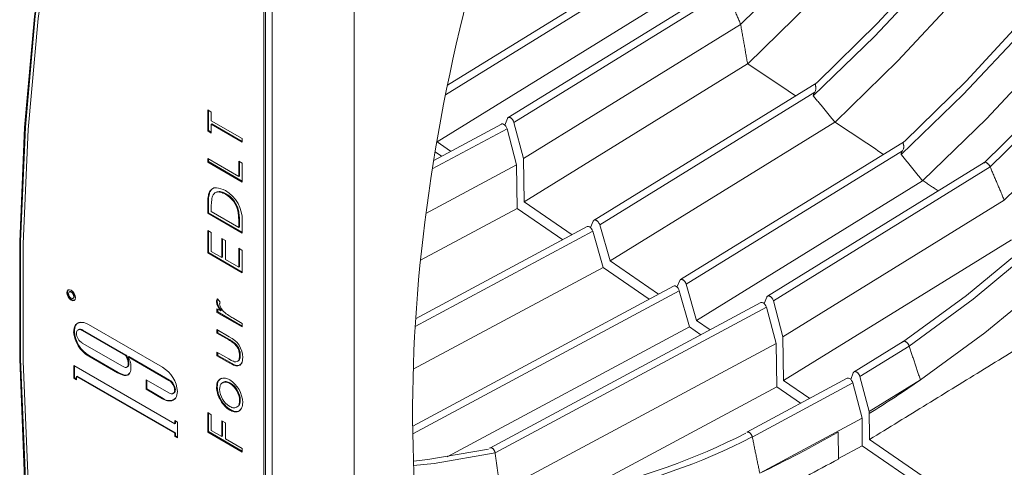
# Model space of a CAD drawing. Extents: x 8 to 113, y 2 to 87.
# Drawn here: x 25 to 27, y 61 to 62 of the extents above; entities that cross this region are included whole.
import ezdxf

# ---------------------------------------------------------------- set-up
doc = ezdxf.new("R2010")
doc.units = 0
doc.header["$MEASUREMENT"] = 0
doc.layers.add('OBJECT', color=7, linetype='CONTINUOUS')

msp = doc.modelspace()

# ---------------------------------------------------------------- linework, layer by layer
at = {"layer": 'OBJECT', "linetype": 'Continuous', "lineweight": 15}
for p, q in [((25.993, 60.4217), (25.993, 62.6064)), ((25.9764, 60.4531), (25.9764, 62.5965)), ((25.9799, 60.4551), (25.9799, 62.5986)), ((26.1612, 62.5842), (26.1612, 60.4459)), ((26.7555, 62.4861), (26.3477, 62.2342)), ((26.7434, 62.4955), (26.3516, 62.2535)), ((26.91, 62.4555), (26.4758, 62.1874)), ((26.9222, 62.4461), (26.4876, 62.1777)), ((26.7843, 62.4181), (26.3305, 62.1377)), ((26.9511, 62.3781), (26.5072, 62.104)), ((26.9653, 62.2972), (26.5086, 62.0151)), ((27.1065, 62.2587), (26.6513, 61.9776)), ((27.1024, 62.2396), (26.663, 61.9682)), ((25.8615, 62.203), (25.8687, 62.1988)), ((25.8615, 62.1601), (25.8615, 62.203)), ((25.8629, 62.1609), (25.8629, 62.2022)), ((25.8687, 62.1988), (25.8687, 62.181)), ((25.8687, 62.181), (25.9322, 62.1444)), ((26.4691, 62.1719), (26.4743, 62.1854)), ((25.8629, 62.1609), (25.8615, 62.1601)), ((25.8687, 62.1559), (25.8615, 62.1601)), ((25.8687, 62.1576), (25.8629, 62.1609)), ((25.8701, 62.1745), (25.8687, 62.1737)), ((25.8687, 62.1737), (25.8687, 62.1559)), ((25.9322, 62.1371), (25.8687, 62.1737)), ((25.9322, 62.1387), (25.8701, 62.1745)), ((26.3207, 62.0824), (26.4734, 62.1644)), ((26.4619, 62.1742), (26.3235, 62.0999)), ((26.4931, 62.0907), (26.4734, 62.1644)), ((26.4876, 62.1777), (26.5072, 62.104)), ((27.1435, 62.1782), (26.684, 61.8943)), ((25.9322, 62.1444), (25.9322, 62.1371)), ((26.33, 62.1392), (26.3305, 62.1377)), ((26.3582, 62.1185), (26.3305, 62.1377)), ((27.2861, 62.1388), (26.8281, 61.8559)), ((27.282, 62.1197), (26.8397, 61.8465)), ((25.8615, 62.1038), (25.9249, 62.0672)), ((25.8615, 62.0965), (25.8615, 62.1038)), ((25.8629, 62.0973), (25.8629, 62.103)), ((26.3264, 62.1174), (26.3394, 62.1084)), ((26.5072, 62.104), (26.5086, 62.0151)), ((25.8629, 62.0973), (25.8615, 62.0965)), ((25.9322, 62.0556), (25.8615, 62.0965)), ((25.9322, 62.0573), (25.8629, 62.0973)), ((25.9249, 62.0986), (25.9322, 62.0944)), ((25.9249, 62.0672), (25.9249, 62.0986)), ((25.9263, 62.068), (25.9263, 62.0977)), ((25.9322, 62.0944), (25.9322, 62.0556)), ((26.3076, 61.9911), (26.4931, 62.0907)), ((26.4944, 62.0017), (26.4931, 62.0907)), ((27.4491, 62.0958), (27.0062, 61.8223)), ((27.4613, 62.0864), (27.0179, 61.8126)), ((25.9263, 62.068), (25.9249, 62.0672)), ((27.3231, 62.0582), (26.8608, 61.7726)), ((25.8991, 62.0316), (25.8977, 62.0307)), ((25.8629, 62.0093), (25.8615, 62.0085)), ((25.8615, 61.992), (25.8615, 62.0085)), ((25.8629, 61.9928), (25.8629, 62.0093)), ((25.8687, 62.0009), (25.8687, 61.9951)), ((26.4944, 62.0017), (26.2965, 61.8955)), ((26.4944, 62.0017), (26.5875, 61.9377)), ((26.6063, 61.9478), (26.5086, 62.0151)), ((27.4901, 62.0183), (27.0376, 61.7389)), ((25.8629, 61.9928), (25.8615, 61.992)), ((25.9322, 61.9512), (25.8615, 61.992)), ((25.9322, 61.9528), (25.8629, 61.9928)), ((25.8687, 61.9951), (25.9249, 61.9627)), ((25.9245, 61.9973), (25.9231, 61.9964)), ((25.9263, 61.9729), (25.9249, 61.9721)), ((25.9249, 61.9627), (25.9249, 61.9721)), ((25.9263, 61.9635), (25.9249, 61.9627)), ((25.9263, 61.9635), (25.9263, 61.9729)), ((25.9322, 61.9765), (25.9322, 61.9512)), ((26.6373, 61.9644), (26.2866, 61.7761)), ((26.6441, 61.9625), (26.6498, 61.9758)), ((26.663, 61.9682), (26.684, 61.8943)), ((25.8615, 61.9566), (25.8687, 61.9524)), ((25.8615, 61.9105), (25.8615, 61.9566)), ((25.8629, 61.9114), (25.8629, 61.9558)), ((25.8687, 61.9524), (25.8687, 61.9137)), ((25.8905, 61.9399), (25.8977, 61.9357)), ((25.8905, 61.9011), (25.8905, 61.9399)), ((25.8919, 61.9019), (25.8919, 61.939)), ((26.2856, 61.7599), (26.6488, 61.9549)), ((26.6699, 61.8809), (26.6488, 61.9549)), ((25.8977, 61.9357), (25.8977, 61.8969)), ((25.9249, 61.92), (25.9322, 61.9158)), ((25.9249, 61.8812), (25.9249, 61.92)), ((25.9263, 61.8821), (25.9263, 61.9192)), ((27.5046, 61.9377), (27.0389, 61.6499)), ((25.8629, 61.9114), (25.8615, 61.9105)), ((25.9322, 61.8697), (25.8615, 61.9105)), ((25.9322, 61.8714), (25.8629, 61.9114)), ((25.8687, 61.9137), (25.8905, 61.9011)), ((25.8919, 61.9019), (25.8905, 61.9011)), ((25.9322, 61.9158), (25.9322, 61.8697)), ((25.8977, 61.8969), (25.9249, 61.8812)), ((25.9263, 61.8821), (25.9249, 61.8812)), ((26.6699, 61.8809), (26.2817, 61.6726)), ((26.6699, 61.8809), (26.7643, 61.8159)), ((26.7831, 61.8261), (26.684, 61.8943)), ((26.8141, 61.8427), (26.2808, 61.5564)), ((26.8209, 61.8408), (26.8266, 61.8541)), ((26.8397, 61.8465), (26.8608, 61.7726)), ((25.5799, 61.8315), (25.5785, 61.8307)), ((25.586, 61.8176), (25.5874, 61.8184)), ((26.2811, 61.5408), (26.8256, 61.8332)), ((26.8467, 61.7592), (26.8256, 61.8332)), ((26.9994, 61.8068), (27.0046, 61.8203)), ((25.881, 61.8122), (25.8796, 61.8114)), ((25.8814, 61.8168), (25.8869, 61.8096)), ((26.9922, 61.8091), (26.438, 61.5115)), ((26.4491, 61.5015), (27.0038, 61.7993)), ((27.0234, 61.7256), (27.0038, 61.7993)), ((27.0179, 61.8126), (27.0376, 61.7389)), ((25.8805, 61.7963), (25.8881, 61.7919)), ((25.8805, 61.789), (25.8805, 61.7963)), ((25.8819, 61.7898), (25.8805, 61.789)), ((25.9322, 61.7592), (25.8805, 61.789)), ((25.8819, 61.7898), (25.8819, 61.7955)), ((25.9322, 61.7608), (25.8819, 61.7898)), ((25.8895, 61.7928), (25.8881, 61.7919)), ((25.6179, 61.764), (25.7691, 61.6767)), ((25.9148, 61.7765), (25.9322, 61.7665)), ((25.9322, 61.7665), (25.9322, 61.7592)), ((26.8467, 61.7592), (26.3511, 61.4933)), ((26.8467, 61.7592), (26.8698, 61.7433)), ((26.8886, 61.7534), (26.8608, 61.7726)), ((25.5978, 61.7539), (25.5961, 61.7529)), ((25.6065, 61.7528), (25.6051, 61.752)), ((25.6937, 61.7009), (25.6051, 61.752)), ((25.6951, 61.7017), (25.6065, 61.7528)), ((25.8805, 61.7536), (25.9057, 61.7391)), ((25.8805, 61.7463), (25.8805, 61.7536)), ((25.8819, 61.7471), (25.8805, 61.7463)), ((25.9045, 61.7325), (25.8805, 61.7463)), ((25.8819, 61.7471), (25.8819, 61.7528)), ((25.9059, 61.7333), (25.8819, 61.7471)), ((27.0376, 61.7389), (27.0389, 61.6499)), ((25.6051, 61.7262), (25.6876, 61.6786)), ((25.9059, 61.7333), (25.9045, 61.7325)), ((26.4596, 61.4228), (27.0234, 61.7256)), ((27.0248, 61.6366), (27.0234, 61.7256)), ((27.2836, 61.7296), (27.183, 61.6674)), ((27.2955, 61.72), (27.1947, 61.6578)), ((25.6196, 61.7002), (25.6182, 61.6993)), ((25.6769, 61.6655), (25.6182, 61.6993)), ((25.6783, 61.6663), (25.6196, 61.7002)), ((25.6951, 61.7017), (25.6937, 61.7009)), ((25.7005, 61.6986), (25.6991, 61.6978)), ((25.7822, 61.6498), (25.6991, 61.6978)), ((25.7836, 61.6506), (25.7005, 61.6986)), ((25.8805, 61.7076), (25.9045, 61.6937)), ((25.8805, 61.7002), (25.8805, 61.7076)), ((25.8819, 61.701), (25.8805, 61.7002)), ((25.9052, 61.686), (25.8805, 61.7002)), ((25.8819, 61.701), (25.8819, 61.7067)), ((25.9066, 61.6868), (25.8819, 61.701)), ((25.9282, 61.7012), (25.9267, 61.7004)), ((25.5875, 61.6804), (25.794, 61.5611)), ((25.5875, 61.6546), (25.5875, 61.6804)), ((25.5889, 61.6554), (25.5889, 61.6795)), ((25.6962, 61.6768), (25.6979, 61.6778)), ((25.7005, 61.6857), (25.6991, 61.6849)), ((25.9066, 61.6868), (25.9052, 61.686)), ((25.9218, 61.6884), (25.9236, 61.6894)), ((25.5945, 61.6586), (25.593, 61.6578)), ((25.593, 61.6578), (25.593, 61.6513)), ((25.794, 61.5418), (25.593, 61.6578)), ((25.7954, 61.5426), (25.5945, 61.6586)), ((25.6783, 61.6663), (25.6769, 61.6655)), ((27.1762, 61.6519), (27.1814, 61.6654)), ((27.1947, 61.6578), (27.2138, 61.5859)), ((25.5889, 61.6554), (25.5875, 61.6546)), ((25.593, 61.6513), (25.5875, 61.6546)), ((25.593, 61.653), (25.5889, 61.6554)), ((25.7354, 61.651), (25.7821, 61.6241)), ((25.7354, 61.6317), (25.7354, 61.651)), ((25.7368, 61.6325), (25.7368, 61.6502)), ((25.7836, 61.6506), (25.7822, 61.6498)), ((25.9079, 61.6444), (25.9065, 61.6435)), ((27.0248, 61.6366), (26.6291, 61.4242)), ((27.169, 61.6542), (26.9635, 61.5439)), ((26.9749, 61.534), (27.1805, 61.6445)), ((27.0248, 61.6366), (27.0736, 61.603)), ((27.0924, 61.6131), (27.0389, 61.6499)), ((27.1997, 61.5726), (27.1805, 61.6445)), ((27.3186, 61.6507), (27.2138, 61.5859)), ((25.7368, 61.6325), (25.7354, 61.6317)), ((25.7691, 61.6122), (25.7354, 61.6317)), ((25.7705, 61.6131), (25.7368, 61.6325)), ((25.7907, 61.6231), (25.7925, 61.6241)), ((25.7954, 61.6309), (25.794, 61.6301)), ((25.7705, 61.6131), (25.7691, 61.6122)), ((25.8896, 61.6087), (25.8882, 61.6079)), ((25.9282, 61.6091), (25.9267, 61.6083)), ((25.8615, 61.5839), (25.8687, 61.5797)), ((25.8615, 61.5441), (25.8615, 61.5839)), ((25.8629, 61.545), (25.8629, 61.5831)), ((25.8687, 61.5797), (25.8687, 61.5473)), ((27.2138, 61.5859), (27.2138, 61.5821)), ((25.794, 61.5676), (25.7996, 61.5643)), ((25.794, 61.5611), (25.794, 61.5676)), ((25.7954, 61.5619), (25.794, 61.5611)), ((25.7954, 61.5619), (25.7954, 61.5667)), ((25.7996, 61.5643), (25.7996, 61.5321)), ((25.8905, 61.5672), (25.8977, 61.563)), ((25.8905, 61.5347), (25.8905, 61.5672)), ((25.8919, 61.5355), (25.8919, 61.5664)), ((25.8977, 61.563), (25.8977, 61.5305)), ((26.9901, 61.4601), (27.1997, 61.5726)), ((27.1997, 61.5162), (27.1997, 61.5726)), ((25.7954, 61.5426), (25.794, 61.5418)), ((25.794, 61.5353), (25.794, 61.5418)), ((25.7954, 61.5361), (25.794, 61.5353)), ((25.7954, 61.5361), (25.7954, 61.5426)), ((25.7996, 61.5337), (25.7954, 61.5361)), ((25.8629, 61.545), (25.8615, 61.5441)), ((25.9322, 61.5033), (25.8615, 61.5441)), ((25.9322, 61.505), (25.8629, 61.545)), ((25.8687, 61.5473), (25.8905, 61.5347)), ((27.151, 61.489), (27.1502, 61.5441)), ((25.7996, 61.5321), (25.794, 61.5353)), ((25.8919, 61.5355), (25.8905, 61.5347)), ((25.8977, 61.5305), (25.9322, 61.5107)), ((27.1997, 61.5162), (27.151, 61.49)), ((27.1997, 61.5162), (27.4094, 61.3718)), ((27.4276, 61.3823), (27.2146, 61.5289)), ((25.9322, 61.5107), (25.9322, 61.5033))]:
    msp.add_line(p, q, dxfattribs=at)
at = {"layer": 'OBJECT', "linetype": 'Continuous', "lineweight": 15, "flags": 128}
for points in [[(28.6043, 65.3992), (28.6181, 65.3678), (28.6619, 65.2488), (28.6963, 65.1209), (28.721, 64.9849), (28.7358, 64.8416), (28.7408, 64.6916), (28.7358, 64.536), (28.721, 64.3755), (28.6963, 64.211), (28.6619, 64.0435), (28.6181, 63.8739), (28.5651, 63.7032), (28.5031, 63.5323), (28.4325, 63.3621), (28.3537, 63.1938), (28.2672, 63.0281), (28.1734, 62.866), (28.0729, 62.7084), (27.9662, 62.5563), (27.8539, 62.4104), (27.7367, 62.2716), (27.6152, 62.1407), (27.4901, 62.0183)], [(28.5497, 65.3236), (28.5653, 65.2847), (28.6053, 65.1626), (28.6354, 65.0319), (28.6557, 64.8931), (28.6658, 64.7472), (28.6658, 64.5949), (28.6557, 64.4373), (28.6354, 64.2752), (28.6053, 64.1096), (28.5653, 63.9414), (28.5158, 63.7718), (28.4571, 63.6016), (28.3894, 63.4319), (28.3132, 63.2636), (28.229, 63.0979), (28.1373, 62.9356), (28.0385, 62.7778), (27.9333, 62.6253), (27.8223, 62.4791), (27.7062, 62.34), (27.5856, 62.2088), (27.4613, 62.0864)], [(28.5425, 65.3166), (28.552, 65.2923), (28.592, 65.1703), (28.6222, 65.0395), (28.6424, 64.9008), (28.6525, 64.7549), (28.6525, 64.6026), (28.6424, 64.445), (28.6222, 64.2829), (28.592, 64.1173), (28.552, 63.9491), (28.5025, 63.7794), (28.4438, 63.6092), (28.3761, 63.4395), (28.2999, 63.2713), (28.2157, 63.1056), (28.124, 62.9433), (28.0252, 62.7854), (27.92, 62.6329), (27.809, 62.4867), (27.6929, 62.3476), (27.5723, 62.2165), (27.448, 62.0941)], [(28.4943, 65.2828), (28.5042, 65.2415), (28.5293, 65.1043), (28.5445, 64.9595), (28.5495, 64.808), (28.5445, 64.6507), (28.5293, 64.4885), (28.5042, 64.3223), (28.4693, 64.153), (28.4247, 63.9816), (28.3707, 63.809), (28.3076, 63.6364), (28.2359, 63.4646), (28.1558, 63.2946), (28.0678, 63.1274), (27.9725, 62.964), (27.8704, 62.8052), (27.762, 62.652), (27.6481, 62.5053), (27.5291, 62.3659), (27.4059, 62.2346), (27.2791, 62.1121)], [(28.4844, 65.2771), (28.4918, 65.2453), (28.5164, 65.1092), (28.5313, 64.9657), (28.5362, 64.8157), (28.5313, 64.66), (28.5164, 64.4994), (28.4918, 64.3348), (28.4575, 64.1672), (28.4138, 63.9976), (28.3608, 63.8267), (28.2989, 63.6557), (28.2284, 63.4855), (28.1498, 63.317), (28.0634, 63.1511), (27.9697, 62.9888), (27.8693, 62.8311), (27.7627, 62.6786), (27.6505, 62.5325), (27.5334, 62.3933), (27.412, 62.262), (27.2869, 62.1393)], [(28.4074, 65.2326), (28.409, 65.221), (28.4243, 65.0739), (28.4294, 64.9201), (28.4243, 64.7604), (28.409, 64.5956), (28.3837, 64.4268), (28.3484, 64.2549), (28.3033, 64.0809), (28.2487, 63.9057), (28.185, 63.7303), (28.1124, 63.5558), (28.0314, 63.383), (27.9425, 63.2131), (27.8461, 63.0469), (27.7427, 62.8853), (27.6331, 62.7294), (27.5177, 62.5799), (27.3973, 62.4377), (27.2725, 62.3036), (27.144, 62.1784)], [(28.3361, 65.1914), (28.3507, 65.0501), (28.3557, 64.9003), (28.3507, 64.7446), (28.3358, 64.5841), (28.311, 64.4196), (28.2764, 64.2521), (28.2323, 64.0825), (28.179, 63.9118), (28.1166, 63.741), (28.0456, 63.571), (27.9664, 63.4028), (27.8795, 63.2373), (27.7852, 63.0756), (27.6843, 62.9184), (27.5771, 62.7668), (27.4644, 62.6215), (27.3468, 62.4835), (27.225, 62.3534), (27.0996, 62.2321)], [(28.3247, 65.1849), (28.3375, 65.0564), (28.3424, 64.9079), (28.3375, 64.7538), (28.3229, 64.5949), (28.2985, 64.4321), (28.2646, 64.2664), (28.2214, 64.0985), (28.169, 63.9295), (28.1078, 63.7603), (28.0382, 63.5918), (27.9604, 63.4251), (27.875, 63.2609), (27.7824, 63.1003), (27.6831, 62.9442), (27.5777, 62.7933), (27.4668, 62.6486), (27.351, 62.5108), (27.2309, 62.3808), (27.1072, 62.2592)], [(28.2339, 65.1325), (28.2371, 65.0116), (28.232, 64.8535), (28.2169, 64.6905), (28.1918, 64.5234), (28.1569, 64.3533), (28.1124, 64.1811), (28.0584, 64.0077), (27.9954, 63.8341), (27.9236, 63.6614), (27.8435, 63.4904), (27.7555, 63.3221), (27.6602, 63.1576), (27.558, 62.9976), (27.4495, 62.8432), (27.3354, 62.6952), (27.2163, 62.5543), (27.0928, 62.4215), (26.9657, 62.2975)], [(28.6033, 65.127), (28.6181, 64.9833), (28.6232, 64.8279), (28.6181, 64.6665), (28.6026, 64.5), (28.577, 64.3295), (28.5412, 64.1558), (28.4957, 63.9799), (28.4405, 63.8029), (28.376, 63.6258), (28.3026, 63.4494), (28.2207, 63.2749), (28.1308, 63.1032), (28.0333, 62.9353), (27.9289, 62.7721), (27.818, 62.6146), (27.7014, 62.4637), (27.5796, 62.3201), (27.4535, 62.1848), (27.3236, 62.0585)], [(28.1562, 65.0876), (28.1581, 65.0438), (28.1581, 64.8913), (28.148, 64.7334), (28.1277, 64.571), (28.0975, 64.405), (28.0574, 64.2366), (28.0078, 64.0666), (27.9489, 63.896), (27.8811, 63.726), (27.8048, 63.5574), (27.7204, 63.3914), (27.6285, 63.2288), (27.5295, 63.0707), (27.4241, 62.9179), (27.3129, 62.7714), (27.1965, 62.6321), (27.0757, 62.5007), (26.9511, 62.3781)], [(28.5746, 63.4142), (28.5021, 63.245), (28.4212, 63.0779), (28.3325, 62.9138), (28.2365, 62.7538), (28.1338, 62.5988), (28.0249, 62.4498), (27.9106, 62.3076), (27.7916, 62.1731), (27.6684, 62.0472), (27.542, 61.9305), (27.413, 61.8238), (27.2822, 61.7277)], [(28.5154, 63.2373), (28.4345, 63.0702), (28.3458, 62.9061), (28.2498, 62.7461), (28.1471, 62.5912), (28.0382, 62.4421), (27.9239, 62.2999), (27.8048, 62.1655), (27.6817, 62.0395), (27.5553, 61.9228), (27.4263, 61.8161), (27.2955, 61.72)], [(28.5544, 63.1662), (28.4709, 62.999), (28.3799, 62.835), (28.2819, 62.6753), (28.1774, 62.5206), (28.067, 62.372), (27.9514, 62.2302), (27.8312, 62.096), (27.7071, 61.9703), (27.5798, 61.8538), (27.4501, 61.747), (27.3186, 61.6507)], [(25.5786, 62.8261), (25.5381, 62.614), (25.5077, 62.3941), (25.4873, 62.167), (25.4771, 61.9331), (25.4771, 61.693), (25.4873, 61.4473), (25.5077, 61.1966), (25.5381, 60.9416), (25.5786, 60.6827)], [(25.58, 62.827), (25.5395, 62.6149), (25.5091, 62.395), (25.4887, 62.1678), (25.4786, 61.9339), (25.4786, 61.6938), (25.4887, 61.4481), (25.5091, 61.1975), (25.5395, 60.9424), (25.58, 60.6835)], [(25.5859, 60.6785), (25.5453, 60.9374), (25.5148, 61.1925), (25.4944, 61.4432), (25.4842, 61.6889), (25.4842, 61.929), (25.4944, 62.1629), (25.5148, 62.39), (25.5453, 62.6099), (25.5859, 62.822)], [(26.4734, 62.1644), (26.4724, 62.1672), (26.4708, 62.1698), (26.4689, 62.172), (26.4668, 62.1736), (26.4647, 62.1745), (26.4627, 62.1745), (26.4619, 62.1742)], [(26.6488, 61.9549), (26.6478, 61.9576), (26.6462, 61.9601), (26.6443, 61.9623), (26.6422, 61.9639), (26.6401, 61.9647), (26.6383, 61.9647), (26.6373, 61.9644)], [(26.8256, 61.8332), (26.8245, 61.8359), (26.823, 61.8384), (26.8211, 61.8406), (26.819, 61.8422), (26.8169, 61.843), (26.815, 61.843), (26.8141, 61.8427)], [(25.5822, 61.8342), (25.5789, 61.8354), (25.5761, 61.8349), (25.5742, 61.8327), (25.5735, 61.8292), (25.5742, 61.8249), (25.5761, 61.8206), (25.5789, 61.8167), (25.5822, 61.814), (25.5856, 61.8129), (25.5884, 61.8134), (25.5903, 61.8156), (25.591, 61.8191), (25.5903, 61.8233), (25.5884, 61.8277), (25.5856, 61.8315), (25.5822, 61.8342)], [(25.5768, 61.8352), (25.5756, 61.8335), (25.5749, 61.83), (25.5756, 61.8258), (25.5775, 61.8214), (25.5803, 61.8176), (25.5837, 61.8149), (25.587, 61.8137), (25.5891, 61.8139)], [(25.5822, 61.8303), (25.5802, 61.831), (25.5785, 61.8307), (25.5773, 61.8293), (25.5769, 61.8272), (25.5773, 61.8246), (25.5785, 61.822), (25.5802, 61.8196), (25.5822, 61.818), (25.5843, 61.8173), (25.586, 61.8176), (25.5872, 61.8189), (25.5876, 61.8211), (25.5872, 61.8237), (25.586, 61.8263), (25.5843, 61.8287), (25.5822, 61.8303)], [(25.5837, 61.8311), (25.5816, 61.8318), (25.5799, 61.8315), (25.5799, 61.8315)], [(25.5874, 61.8184), (25.5886, 61.8198), (25.589, 61.8219), (25.5886, 61.8245), (25.5874, 61.8271), (25.5857, 61.8295), (25.5837, 61.8311)], [(27.0038, 61.7993), (27.0027, 61.8021), (27.0012, 61.8047), (26.9992, 61.8069), (26.9971, 61.8085), (26.995, 61.8094), (26.9931, 61.8094), (26.9922, 61.8091)], [(27.1805, 61.6445), (27.1795, 61.6472), (27.178, 61.6499), (27.176, 61.6521), (27.1739, 61.6537), (27.1718, 61.6545), (27.1698, 61.6545), (27.169, 61.6542)], [(26.4358, 61.5091), (26.3113, 61.4878), (26.2822, 61.4846)], [(26.4491, 61.5015), (26.3246, 61.4801), (26.2825, 61.4758)]]:
    msp.add_lwpolyline(points, dxfattribs=at)
at = {"layer": 'OBJECT', "linetype": 'Continuous', "lineweight": 15}
for centre, radius, start, end in [((27.1095, 62.2326), 0.00996, 135.1249, 183.0315), ((27.289, 62.1126), 0.00993, 134.8491, 183.0561), ((25.8636, 61.9785), 0.0686, 358.2782, 60.1813), ((25.87, 61.9836), 0.0547, 13.5573, 59.5299), ((25.8714, 61.9844), 0.0547, 13.5573, 59.5299), ((25.9113, 61.8137), 0.0318, 184.0949, 223.134), ((25.9127, 61.8145), 0.0318, 184.0949, 223.134), ((25.9136, 61.8106), 0.028, 188.821, 233.8495), ((25.6508, 61.7538), 0.0635, 184.071, 239.1257), ((25.6522, 61.7547), 0.0635, 184.071, 239.1257), ((25.6181, 61.7478), 0.0251, 183.7569, 238.8494), ((25.8857, 61.6961), 0.0474, 0.6314, 65.0616), ((25.893, 61.7003), 0.0338, 0.07, 44.4657), ((25.8944, 61.7011), 0.0338, 0.07, 44.4657), ((25.7368, 61.6227), 0.0629, 3.7869, 59.1278), ((25.7692, 61.6286), 0.0248, 3.3719, 58.5111), ((25.7706, 61.6294), 0.0248, 3.3719, 58.5111), ((25.8764, 61.6028), 0.0567, 1.8778, 57.9816), ((25.8834, 61.6069), 0.0434, 1.9364, 57.7636), ((25.8848, 61.6077), 0.0434, 1.9364, 57.7636), ((25.8581, 63.77), 2.5739, 301.7857, 304.5731), ((25.9301, 61.6338), 0.0442, 182.53, 237.7673), ((25.7828, 61.627), 0.0186, 228.4919, 314.687), ((26.341, 62.7623), 1.3693, 267.7432, 296.9504), ((26.0584, 63.4311), 2.1801, 295.3007, 300.0527), ((26.3564, 62.7484), 1.3628, 267.1046, 296.9896)]:
    msp.add_arc(centre, radius, start, end, dxfattribs=at)
msp.add_ellipse((28.472, 62.8066), major_axis=(1.5635, 2.6147), ratio=0.587369, start_param=1.999022, end_param=2.720718, dxfattribs=at)
for points in [[(26.9511, 62.3781), (26.9222, 62.4461)], [(26.9653, 62.2972), (26.9511, 62.3781)], [(26.9657, 62.2975), (26.9653, 62.2972)], [(27.0635, 62.2322), (26.9657, 62.2975)], [(27.1435, 62.1782), (27.0996, 62.2321)], [(27.144, 62.1784), (27.1435, 62.1782)], [(27.2431, 62.1122), (27.144, 62.1784)], [(27.3231, 62.0582), (27.2791, 62.1121)], [(27.4901, 62.0183), (27.4613, 62.0864)], [(27.3236, 62.0585), (27.3231, 62.0582)], [(27.3548, 62.0376), (27.3236, 62.0585)], [(27.6842, 61.8176), (27.2146, 61.5289)], [(27.3186, 61.6507), (27.2955, 61.72)], [(27.2138, 61.5821), (27.2146, 61.5289)], [(26.9901, 61.4601), (26.9749, 61.534)], [(26.4491, 61.5015), (26.4596, 61.4228)], [(27.151, 61.489), (26.6218, 61.2037)]]:
    msp.add_open_spline(points, degree=1, dxfattribs=at)
for points, knots in [([(27.1024, 62.2396), (27.1029, 62.2405), (27.1039, 62.2421), (27.1046, 62.2446), (27.105, 62.2469), (27.1049, 62.2491), (27.1046, 62.2512), (27.1042, 62.2529), (27.1038, 62.2544), (27.1036, 62.2555), (27.1038, 62.2567), (27.1047, 62.2576), (27.106, 62.2585), (27.1065, 62.2587)], [0, 0, 0, 0, 0.102805, 0.190931, 0.272668, 0.353771, 0.434868, 0.515964, 0.59706, 0.678157, 0.759257, 0.923102, 1, 1, 1, 1]), ([(26.4743, 62.1854), (26.4744, 62.1857), (26.4747, 62.1864), (26.4754, 62.1871), (26.4762, 62.1876), (26.4772, 62.1879), (26.4782, 62.1879), (26.4794, 62.1877), (26.4805, 62.1872), (26.4817, 62.1865), (26.4829, 62.1856), (26.484, 62.1844), (26.485, 62.1832), (26.4859, 62.1818), (26.4869, 62.18), (26.4873, 62.1786), (26.4876, 62.1777)], [0, 0, 0, 0, 0.068063, 0.136126, 0.204189, 0.272252, 0.340315, 0.408378, 0.476441, 0.544504, 0.612567, 0.68063, 0.748693, 0.816756, 0.884819, 1, 1, 1, 1]), ([(27.282, 62.1197), (27.2825, 62.1205), (27.2835, 62.1221), (27.2843, 62.1246), (27.2846, 62.127), (27.2846, 62.1292), (27.2842, 62.1312), (27.2838, 62.133), (27.2834, 62.1344), (27.2833, 62.1356), (27.2835, 62.1368), (27.2844, 62.1377), (27.2857, 62.1385), (27.2861, 62.1388)], [0, 0, 0, 0, 0.10331, 0.191643, 0.273519, 0.354721, 0.435918, 0.517113, 0.598309, 0.679505, 0.760705, 0.924744, 1, 1, 1, 1]), ([(27.4613, 62.0864), (27.461, 62.0869), (27.4606, 62.0878), (27.4598, 62.0892), (27.4588, 62.0906), (27.4577, 62.0919), (27.4566, 62.0931), (27.4554, 62.0941), (27.4542, 62.0949), (27.4531, 62.0956), (27.452, 62.096), (27.4509, 62.0962), (27.45, 62.0962), (27.4494, 62.096), (27.4492, 62.0958), (27.4491, 62.0958)], [0, 0, 0, 0, 0.082644, 0.165291, 0.247618, 0.329602, 0.411274, 0.492703, 0.573982, 0.655219, 0.736456, 0.817692, 0.898926, 0.980157, 1, 1, 1, 1]), ([(25.864, 62.0329), (25.8658, 62.0361), (25.8692, 62.0424), (25.8812, 62.0456), (25.8914, 62.0409), (25.8977, 62.0381)], [0, 0, 0, 0, 0.280264, 0.560715, 1, 1, 1, 1]), ([(25.8654, 62.0337), (25.8671, 62.0371), (25.8696, 62.0423), (25.8748, 62.0433), (25.8767, 62.0436)], [0, 0, 0, 0, 0.643547, 1, 1, 1, 1]), ([(25.8615, 62.0085), (25.8615, 62.0134), (25.8615, 62.0221), (25.8632, 62.0296), (25.864, 62.0329)], [0, 0, 0, 0, 0.560445, 1, 1, 1, 1]), ([(25.8629, 62.0093), (25.8629, 62.0142), (25.8629, 62.0229), (25.8647, 62.0304), (25.8654, 62.0337)], [0, 0, 0, 0, 0.560445, 1, 1, 1, 1]), ([(25.8707, 62.0248), (25.87, 62.0206), (25.8687, 62.013), (25.8687, 62.0046), (25.8687, 62.0009)], [0, 0, 0, 0, 0.559542, 1, 1, 1, 1]), ([(25.8977, 62.0307), (25.8944, 62.0324), (25.8878, 62.0357), (25.8794, 62.0354), (25.8735, 62.0316), (25.8716, 62.0271), (25.8707, 62.0248)], [0, 0, 0, 0, 0.280178, 0.559765, 0.779797, 1, 1, 1, 1]), ([(25.8991, 62.0316), (25.8958, 62.0332), (25.8891, 62.0366), (25.881, 62.036), (25.8764, 62.034), (25.8753, 62.0318), (25.8753, 62.0318)], [0, 0, 0, 0, 0.358079, 0.715401, 0.99661, 1, 1, 1, 1]), ([(25.9249, 61.9721), (25.9249, 61.9764), (25.925, 61.9843), (25.9237, 61.9927), (25.9231, 61.9964)], [0, 0, 0, 0, 0.560426, 1, 1, 1, 1]), ([(25.9263, 61.9729), (25.9264, 61.9773), (25.9264, 61.9851), (25.9251, 61.9935), (25.9245, 61.9973)], [0, 0, 0, 0, 0.560426, 1, 1, 1, 1]), ([(26.6498, 61.9758), (26.65, 61.9761), (26.6503, 61.9767), (26.651, 61.9774), (26.6518, 61.9779), (26.6528, 61.9781), (26.6538, 61.9781), (26.655, 61.9778), (26.6561, 61.9773), (26.6573, 61.9766), (26.6585, 61.9756), (26.6596, 61.9745), (26.6606, 61.9732), (26.6615, 61.9718), (26.6623, 61.9701), (26.6627, 61.9689), (26.663, 61.9682)], [0, 0, 0, 0, 0.069533, 0.139065, 0.208598, 0.27813, 0.347663, 0.417196, 0.486728, 0.556261, 0.625793, 0.695326, 0.764859, 0.834391, 0.903924, 1, 1, 1, 1]), ([(26.8266, 61.8541), (26.8267, 61.8544), (26.8271, 61.855), (26.8278, 61.8557), (26.8286, 61.8562), (26.8296, 61.8564), (26.8306, 61.8564), (26.8318, 61.8561), (26.8329, 61.8556), (26.8341, 61.8549), (26.8353, 61.8539), (26.8363, 61.8528), (26.8374, 61.8515), (26.8382, 61.8501), (26.8391, 61.8484), (26.8395, 61.8472), (26.8397, 61.8465)], [0, 0, 0, 0, 0.069533, 0.139065, 0.208598, 0.27813, 0.347663, 0.417196, 0.486728, 0.556261, 0.625793, 0.695326, 0.764859, 0.834391, 0.903924, 1, 1, 1, 1]), ([(27.0046, 61.8203), (27.0048, 61.8206), (27.0051, 61.8213), (27.0057, 61.822), (27.0066, 61.8225), (27.0075, 61.8228), (27.0086, 61.8228), (27.0097, 61.8226), (27.0108, 61.8221), (27.012, 61.8214), (27.0132, 61.8204), (27.0143, 61.8193), (27.0153, 61.8181), (27.0162, 61.8167), (27.0172, 61.8148), (27.0176, 61.8135), (27.0179, 61.8126)], [0, 0, 0, 0, 0.068063, 0.136126, 0.204189, 0.272252, 0.340315, 0.408378, 0.476441, 0.544504, 0.612567, 0.68063, 0.748693, 0.816756, 0.884819, 1, 1, 1, 1]), ([(25.8796, 61.8114), (25.8797, 61.8126), (25.88, 61.8147), (25.8809, 61.8161), (25.8814, 61.8168)], [0, 0, 0, 0, 0.559243, 1, 1, 1, 1]), ([(25.881, 61.8122), (25.8811, 61.8135), (25.8812, 61.8149), (25.8818, 61.8159), (25.8819, 61.8161)], [0, 0, 0, 0, 0.841285, 1, 1, 1, 1]), ([(25.8869, 61.8096), (25.8866, 61.8091), (25.8861, 61.8081), (25.886, 61.8069), (25.8859, 61.8064)], [0, 0, 0, 0, 0.560396, 1, 1, 1, 1]), ([(25.8971, 61.7881), (25.9004, 61.7857), (25.9063, 61.7814), (25.9122, 61.778), (25.9148, 61.7765)], [0, 0, 0, 0, 0.559636, 1, 1, 1, 1]), ([(25.5875, 61.7493), (25.5881, 61.754), (25.5892, 61.7632), (25.598, 61.7684), (25.6078, 61.7689), (25.6146, 61.7656), (25.6179, 61.764)], [0, 0, 0, 0, 0.279034, 0.558879, 0.779382, 1, 1, 1, 1]), ([(25.5889, 61.7501), (25.5895, 61.7547), (25.5908, 61.7637), (25.5967, 61.7686), (25.6005, 61.7687), (25.6005, 61.7687)], [0, 0, 0, 0, 0.498323, 0.998093, 1, 1, 1, 1]), ([(25.6051, 61.752), (25.6034, 61.7528), (25.6, 61.7544), (25.596, 61.7533), (25.5934, 61.7506), (25.5932, 61.7476), (25.593, 61.7461)], [0, 0, 0, 0, 0.279998, 0.559714, 0.77991, 1, 1, 1, 1]), ([(25.6065, 61.7528), (25.6048, 61.7537), (25.6015, 61.7553), (25.5989, 61.7542), (25.5977, 61.7537)], [0, 0, 0, 0, 0.519562, 1, 1, 1, 1]), ([(25.9171, 61.724), (25.9147, 61.7258), (25.9106, 61.729), (25.9063, 61.7314), (25.9045, 61.7325)], [0, 0, 0, 0, 0.559371, 1, 1, 1, 1]), ([(25.9185, 61.7248), (25.9161, 61.7266), (25.912, 61.7298), (25.9077, 61.7322), (25.9059, 61.7333)], [0, 0, 0, 0, 0.559371, 1, 1, 1, 1]), ([(27.2955, 61.72), (27.2953, 61.7205), (27.295, 61.7215), (27.2942, 61.723), (27.2933, 61.7244), (27.2923, 61.7257), (27.2912, 61.7269), (27.2901, 61.7279), (27.2889, 61.7288), (27.2877, 61.7295), (27.2866, 61.7299), (27.2855, 61.7301), (27.2846, 61.73), (27.2839, 61.7298), (27.2836, 61.7296), (27.2836, 61.7295)], [0, 0, 0, 0, 0.082154, 0.164308, 0.246454, 0.328591, 0.41072, 0.492842, 0.57496, 0.657078, 0.739195, 0.821313, 0.90343, 0.985547, 1, 1, 1, 1]), ([(25.6991, 61.6849), (25.6987, 61.6879), (25.698, 61.6932), (25.695, 61.6986), (25.6937, 61.7009)], [0, 0, 0, 0, 0.558174, 1, 1, 1, 1]), ([(25.7005, 61.6857), (25.7001, 61.6887), (25.6994, 61.6941), (25.6964, 61.6994), (25.6951, 61.7017)], [0, 0, 0, 0, 0.558174, 1, 1, 1, 1]), ([(25.6991, 61.6978), (25.701, 61.6938), (25.7043, 61.6868), (25.7046, 61.6802), (25.7047, 61.6774)], [0, 0, 0, 0, 0.558534, 1, 1, 1, 1]), ([(25.9166, 61.6879), (25.9183, 61.6878), (25.9218, 61.6876), (25.9259, 61.6918), (25.9264, 61.6971), (25.9267, 61.7004)], [0, 0, 0, 0, 0.280117, 0.560544, 1, 1, 1, 1]), ([(25.9233, 61.6895), (25.9244, 61.6903), (25.9275, 61.6926), (25.9279, 61.6978), (25.9282, 61.7012)], [0, 0, 0, 0, 0.356895, 1, 1, 1, 1]), ([(25.7047, 61.6774), (25.7044, 61.6729), (25.7039, 61.6641), (25.6937, 61.657), (25.6833, 61.6622), (25.6769, 61.6655)], [0, 0, 0, 0, 0.281231, 0.560077, 1, 1, 1, 1]), ([(25.6876, 61.6786), (25.6893, 61.6777), (25.6927, 61.676), (25.6971, 61.6766), (25.6989, 61.6803), (25.699, 61.6834), (25.6991, 61.6849)], [0, 0, 0, 0, 0.280758, 0.559064, 0.779237, 1, 1, 1, 1]), ([(25.6976, 61.678), (25.6979, 61.678), (25.6993, 61.6782), (25.7002, 61.6813), (25.7004, 61.6842), (25.7005, 61.6857)], [0, 0, 0, 0, 0.093372, 0.54608, 1, 1, 1, 1]), ([(25.9045, 61.6937), (25.9067, 61.6924), (25.9108, 61.69), (25.9148, 61.6886), (25.9166, 61.6879)], [0, 0, 0, 0, 0.560377, 1, 1, 1, 1]), ([(25.9331, 61.6966), (25.9328, 61.6923), (25.9322, 61.6836), (25.9218, 61.6768), (25.9115, 61.6825), (25.9052, 61.686)], [0, 0, 0, 0, 0.28097, 0.559785, 1, 1, 1, 1]), ([(25.9311, 61.6848), (25.9291, 61.6828), (25.9232, 61.6773), (25.9132, 61.683), (25.9066, 61.6868)], [0, 0, 0, 0, 0.349564, 1, 1, 1, 1]), ([(25.7026, 61.6651), (25.7006, 61.6631), (25.695, 61.6574), (25.6849, 61.6627), (25.6783, 61.6663)], [0, 0, 0, 0, 0.341554, 1, 1, 1, 1]), ([(27.1814, 61.6654), (27.1815, 61.6658), (27.1818, 61.6664), (27.1825, 61.6672), (27.1833, 61.6677), (27.1843, 61.6679), (27.1853, 61.668), (27.1865, 61.6677), (27.1876, 61.6672), (27.1888, 61.6665), (27.19, 61.6656), (27.1911, 61.6645), (27.1921, 61.6632), (27.193, 61.6618), (27.194, 61.66), (27.1944, 61.6586), (27.1947, 61.6578)], [0, 0, 0, 0, 0.068063, 0.136126, 0.204189, 0.272252, 0.340315, 0.408378, 0.476441, 0.544504, 0.612567, 0.68063, 0.748693, 0.816756, 0.884819, 1, 1, 1, 1]), ([(27.4276, 61.3823), (27.5069, 61.431), (27.6649, 61.5277), (27.8264, 61.622), (27.9067, 61.669)], [0, 0, 0, 0, 0.502457, 1, 1, 1, 1]), ([(25.8796, 61.6356), (25.88, 61.6402), (25.8808, 61.6484), (25.8859, 61.6518), (25.8881, 61.6533)], [0, 0, 0, 0, 0.559182, 1, 1, 1, 1]), ([(25.881, 61.6364), (25.8814, 61.641), (25.8822, 61.6492), (25.8873, 61.6526), (25.8895, 61.6541)], [0, 0, 0, 0, 0.559182, 1, 1, 1, 1]), ([(25.8896, 61.6087), (25.8868, 61.614), (25.8818, 61.6235), (25.8813, 61.6324), (25.881, 61.6364)], [0, 0, 0, 0, 0.55888, 1, 1, 1, 1]), ([(25.9065, 61.6435), (25.9035, 61.6449), (25.8975, 61.6476), (25.8908, 61.645), (25.8866, 61.6397), (25.8862, 61.6345), (25.8859, 61.6319)], [0, 0, 0, 0, 0.279586, 0.559398, 0.779653, 1, 1, 1, 1]), ([(25.8881, 61.6533), (25.8912, 61.6542), (25.8967, 61.6557), (25.9035, 61.6524), (25.9065, 61.6509)], [0, 0, 0, 0, 0.559216, 1, 1, 1, 1]), ([(25.9079, 61.6444), (25.905, 61.6456), (25.899, 61.6482), (25.8935, 61.647), (25.892, 61.6447), (25.8919, 61.6446)], [0, 0, 0, 0, 0.486219, 0.97283, 1, 1, 1, 1]), ([(25.7996, 61.6269), (25.799, 61.6223), (25.7978, 61.613), (25.7891, 61.6077), (25.7793, 61.6073), (25.7725, 61.6106), (25.7691, 61.6122)], [0, 0, 0, 0, 0.279105, 0.558846, 0.779375, 1, 1, 1, 1]), ([(25.7821, 61.6241), (25.7838, 61.6233), (25.7872, 61.6218), (25.7911, 61.6229), (25.7936, 61.6257), (25.7939, 61.6286), (25.794, 61.6301)], [0, 0, 0, 0, 0.280028, 0.559804, 0.779895, 1, 1, 1, 1]), ([(25.7923, 61.6241), (25.7924, 61.6241), (25.7936, 61.6244), (25.795, 61.6266), (25.7953, 61.6295), (25.7954, 61.6309)], [0, 0, 0, 0, 0.047753, 0.523861, 1, 1, 1, 1]), ([(25.8882, 61.6079), (25.8854, 61.6132), (25.8804, 61.6226), (25.8799, 61.6316), (25.8796, 61.6356)], [0, 0, 0, 0, 0.55888, 1, 1, 1, 1]), ([(25.9065, 61.5891), (25.9027, 61.5918), (25.8959, 61.5965), (25.8905, 61.6044), (25.8882, 61.6079)], [0, 0, 0, 0, 0.559285, 1, 1, 1, 1]), ([(25.9079, 61.59), (25.9041, 61.5926), (25.8973, 61.5973), (25.8919, 61.6052), (25.8896, 61.6087)], [0, 0, 0, 0, 0.559285, 1, 1, 1, 1]), ([(25.9065, 61.5964), (25.9095, 61.5952), (25.9155, 61.5926), (25.9223, 61.5949), (25.9261, 61.6005), (25.9265, 61.6057), (25.9267, 61.6083)], [0, 0, 0, 0, 0.279618, 0.559167, 0.779512, 1, 1, 1, 1]), ([(25.9331, 61.6047), (25.9327, 61.6004), (25.9319, 61.5917), (25.9245, 61.5859), (25.9158, 61.5848), (25.9096, 61.5877), (25.9065, 61.5891)], [0, 0, 0, 0, 0.279776, 0.559179, 0.779592, 1, 1, 1, 1]), ([(25.9203, 61.5956), (25.9215, 61.5958), (25.9246, 61.5965), (25.9275, 61.6015), (25.9279, 61.6066), (25.9282, 61.6091)], [0, 0, 0, 0, 0.230572, 0.615162, 1, 1, 1, 1]), ([(25.9298, 61.5914), (25.9283, 61.5898), (25.9251, 61.5861), (25.9171, 61.5857), (25.911, 61.5885), (25.9079, 61.59)], [0, 0, 0, 0, 0.295976, 0.647991, 1, 1, 1, 1]), ([(26.9749, 61.534), (26.9747, 61.5345), (26.9745, 61.5356), (26.9739, 61.5371), (26.9731, 61.5386), (26.9722, 61.54), (26.9712, 61.5413), (26.9701, 61.5423), (26.969, 61.5432), (26.9678, 61.5438), (26.9666, 61.5442), (26.9655, 61.5444), (26.9644, 61.5443), (26.9638, 61.544), (26.9635, 61.5439)], [0, 0, 0, 0, 0.083591, 0.167182, 0.250767, 0.334346, 0.417919, 0.501487, 0.585052, 0.668616, 0.752181, 0.835745, 0.91931, 1, 1, 1, 1]), ([(26.438, 61.5114), (26.4381, 61.5115), (26.4385, 61.5118), (26.4393, 61.512), (26.4404, 61.512), (26.4416, 61.5118), (26.4428, 61.5114), (26.444, 61.5107), (26.4451, 61.5097), (26.4461, 61.5086), (26.447, 61.5073), (26.4478, 61.5059), (26.4486, 61.5039), (26.4489, 61.5024), (26.4491, 61.5015)], [0, 0, 0, 0, 0.022869, 0.106326, 0.189469, 0.272367, 0.355113, 0.437817, 0.520521, 0.603223, 0.685924, 0.768623, 0.851319, 1, 1, 1, 1])]:
    msp.add_open_spline(points, degree=3, knots=knots, dxfattribs=at)

doc.saveas('drawing.dxf')
